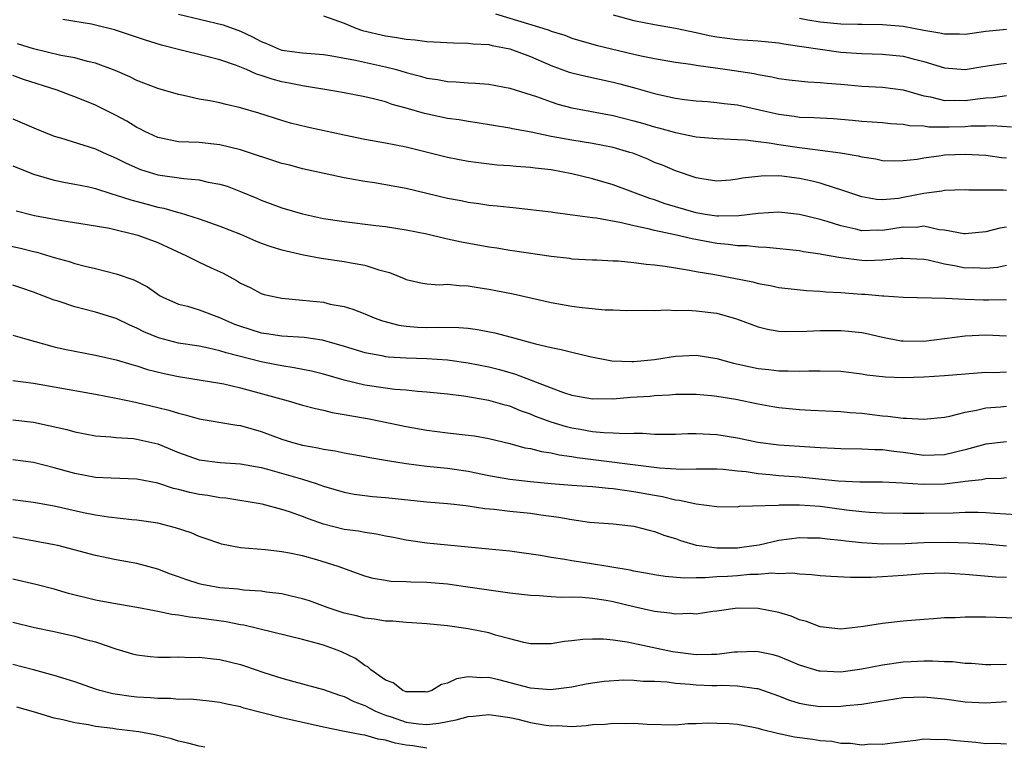
# Model space of a CAD drawing. Units: inches. Extents: x 2616000 to 2619000, y 1536000 to 1539000.
# Drawn here: x 2616778 to 2616873, y 1536168 to 1536238 of the extents above; entities that cross this region are included whole.
import ezdxf

# ---------------------------------------------------------------- set-up
doc = ezdxf.new("R2010")
doc.units = ezdxf.units.IN
doc.header["$MEASUREMENT"] = 0
doc.layers.add('LD26161536_2ft', color=122, linetype='Continuous')

msp = doc.modelspace()

# ---------------------------------------------------------------- linework, layer by layer
at = {"layer": 'LD26161536_2ft'}
for points, elevation in [([(2616873, 1536221.311), (2616872.655, 1536221.344), (2616869.355, 1536221.355), (2616869, 1536221.376), (2616867, 1536221.315), (2616866.739, 1536221.261), (2616865, 1536221.024), (2616863, 1536220.628), (2616862.553, 1536220.553), (2616861, 1536220.411), (2616860.438, 1536220.438), (2616859, 1536220.694), (2616857, 1536221.382), (2616856.475, 1536221.524), (2616855, 1536222.012), (2616854.214, 1536222.214), (2616853, 1536222.48), (2616851.3, 1536222.7), (2616851, 1536222.731), (2616849.29, 1536222.71), (2616847.495, 1536222.505), (2616847, 1536222.397), (2616846.323, 1536222.323), (2616845, 1536222.23), (2616843.56, 1536222.44), (2616843, 1536222.538), (2616841, 1536223.203), (2616839.749, 1536223.75), (2616839, 1536224.032), (2616838.332, 1536224.332), (2616836.904, 1536224.904), (2616836.619, 1536225), (2616835, 1536225.466), (2616833, 1536225.858), (2616831, 1536226.175), (2616829, 1536226.541), (2616827.064, 1536226.936), (2616825.266, 1536227.267), (2616825, 1536227.336), (2616821.856, 1536227.856), (2616821, 1536227.969), (2616820.127, 1536228.127), (2616819, 1536228.272), (2616816.756, 1536228.756), (2616815, 1536229.268), (2616813.633, 1536229.633), (2616813, 1536229.865), (2616811.829, 1536230.171), (2616811, 1536230.357), (2616809, 1536230.738), (2616807.533, 1536231), (2616805.37, 1536231.37), (2616805, 1536231.411), (2616803.698, 1536231.698), (2616803, 1536231.814), (2616802.063, 1536232.063), (2616801, 1536232.428), (2616800.549, 1536232.549), (2616799.571, 1536233), (2616798.601, 1536233.399), (2616797, 1536233.932), (2616795.743, 1536234.257), (2616793, 1536234.925), (2616791.362, 1536235.362), (2616789.83, 1536235.83), (2616786.823, 1536236.823), (2616785, 1536237.296), (2616784.619, 1536237.381), (2616783, 1536237.654), (2616781.828, 1536237.828)], 8412), ([(2616793, 1536238.359), (2616797.326, 1536237.326), (2616799, 1536236.711), (2616800.162, 1536236.162), (2616801, 1536235.699), (2616801.511, 1536235.511), (2616802.669, 1536235), (2616803, 1536234.883), (2616805, 1536234.622), (2616807, 1536234.444), (2616807.649, 1536234.352), (2616810.091, 1536233.909), (2616813, 1536233.269), (2616814.06, 1536233), (2616815, 1536232.723), (2616816.369, 1536232.369), (2616817, 1536232.169), (2616818.03, 1536232.03), (2616819, 1536231.842), (2616819.817, 1536231.817), (2616821, 1536231.723), (2616821.691, 1536231.691), (2616823, 1536231.576), (2616825, 1536231.206), (2616827.603, 1536230.397), (2616829, 1536229.886), (2616829.665, 1536229.666), (2616831, 1536229.312), (2616835, 1536228.557), (2616837, 1536228.045), (2616837.82, 1536227.82), (2616839, 1536227.465), (2616839.378, 1536227.377), (2616841, 1536226.913), (2616843, 1536226.505), (2616845, 1536226.325), (2616845.684, 1536226.316), (2616847, 1536226.239), (2616847.785, 1536226.215), (2616849, 1536226.048), (2616850.071, 1536225.929), (2616851, 1536225.753), (2616853, 1536225.469), (2616854.759, 1536225.241), (2616855, 1536225.225), (2616856.961, 1536224.96), (2616858.663, 1536224.663), (2616859, 1536224.569), (2616860.364, 1536224.364), (2616861, 1536224.218), (2616862.194, 1536224.194), (2616863, 1536224.196), (2616864.351, 1536224.351), (2616865, 1536224.482), (2616866.689, 1536224.689), (2616867, 1536224.747), (2616869, 1536224.822), (2616871, 1536224.717), (2616872.513, 1536224.513), (2616873, 1536224.468)], 8414), ([(2616807, 1536238.194), (2616809, 1536237.487), (2616810.148, 1536237), (2616810.782, 1536236.782), (2616813, 1536236.245), (2616814.11, 1536236.11), (2616815, 1536235.926), (2616815.879, 1536235.879), (2616817, 1536235.71), (2616817.685, 1536235.685), (2616819.566, 1536235.566), (2616821, 1536235.557), (2616821.487, 1536235.487), (2616823, 1536235.403), (2616823.317, 1536235.317), (2616825, 1536235), (2616827, 1536234.253), (2616829, 1536233.4), (2616830.752, 1536232.752), (2616831, 1536232.676), (2616832.348, 1536232.347), (2616835, 1536231.786), (2616835.628, 1536231.628), (2616837.198, 1536231.198), (2616839, 1536230.687), (2616839.416, 1536230.584), (2616841, 1536230.249), (2616841.888, 1536230.113), (2616843, 1536229.971), (2616844.101, 1536229.899), (2616845, 1536229.818), (2616845.71, 1536229.71), (2616847, 1536229.582), (2616849.115, 1536229.115), (2616849.559, 1536229), (2616851, 1536228.674), (2616852.485, 1536228.485), (2616853, 1536228.402), (2616854.365, 1536228.365), (2616855, 1536228.318), (2616856.272, 1536228.272), (2616857, 1536228.219), (2616858.123, 1536228.123), (2616859, 1536228.026), (2616861, 1536227.87), (2616861.785, 1536227.785), (2616863, 1536227.736), (2616863.608, 1536227.607), (2616865, 1536227.551), (2616865.476, 1536227.476), (2616867, 1536227.448), (2616867.455, 1536227.455), (2616869, 1536227.49), (2616869.545, 1536227.545), (2616871, 1536227.57), (2616871.595, 1536227.595), (2616873.457, 1536227.457)], 8416), ([(2616823.623, 1536238.377), (2616828.199, 1536237), (2616828.799, 1536236.799), (2616829, 1536236.717), (2616830.31, 1536236.31), (2616831, 1536236.045), (2616833.355, 1536235.355), (2616837, 1536234.471), (2616837.686, 1536234.313), (2616839, 1536234.051), (2616841, 1536233.716), (2616842.493, 1536233.507), (2616843, 1536233.413), (2616846.041, 1536233), (2616848.61, 1536232.61), (2616849, 1536232.518), (2616850.306, 1536232.306), (2616851, 1536232.139), (2616852.009, 1536232.008), (2616853.8, 1536231.8), (2616855, 1536231.75), (2616855.667, 1536231.667), (2616857, 1536231.584), (2616859, 1536231.409), (2616861, 1536231.292), (2616863, 1536231.036), (2616865, 1536230.473), (2616865.637, 1536230.363), (2616867, 1536230.016), (2616867.968, 1536230.032), (2616869, 1536230.005), (2616870.182, 1536230.182), (2616871, 1536230.274), (2616871.695, 1536230.305), (2616873, 1536230.488)], 8418), ([(2616835, 1536238.269), (2616837, 1536237.727), (2616839, 1536237.343), (2616841, 1536237.011), (2616843, 1536236.579), (2616844.28, 1536236.28), (2616845, 1536236.145), (2616847, 1536235.901), (2616849, 1536235.779), (2616851, 1536235.573), (2616851.474, 1536235.474), (2616853, 1536235.266), (2616853.221, 1536235.221), (2616855, 1536234.957), (2616857, 1536234.688), (2616859, 1536234.539), (2616861, 1536234.479), (2616863, 1536234.292), (2616863.968, 1536234.032), (2616865, 1536233.785), (2616867, 1536233.162), (2616868.997, 1536232.997), (2616870.712, 1536233.288), (2616872.449, 1536233.551), (2616873, 1536233.613)], 8420), ([(2616853, 1536237.963), (2616853.803, 1536237.803), (2616855, 1536237.598), (2616857, 1536237.416), (2616858.625, 1536237.375), (2616859, 1536237.388), (2616861, 1536237.359), (2616863, 1536237.177), (2616865, 1536236.814), (2616866.559, 1536236.559), (2616867, 1536236.446), (2616868.45, 1536236.45), (2616869, 1536236.416), (2616871, 1536236.699), (2616873, 1536236.898)], 8422), ([(2616873, 1536217.754), (2616872.335, 1536217.665), (2616871, 1536217.309), (2616869, 1536217.112), (2616868.877, 1536217.123), (2616867, 1536217.486), (2616866.481, 1536217.519), (2616865, 1536217.851), (2616864.247, 1536217.753), (2616863, 1536217.758), (2616861, 1536217.453), (2616860.528, 1536217.472), (2616859, 1536217.42), (2616858.424, 1536217.576), (2616857, 1536217.883), (2616855.68, 1536218.32), (2616855, 1536218.522), (2616853, 1536219.006), (2616851, 1536219.205), (2616849, 1536219.095), (2616847.137, 1536218.863), (2616845.177, 1536218.823), (2616845, 1536218.836), (2616843.888, 1536219), (2616843, 1536219.15), (2616841, 1536219.732), (2616840.032, 1536220.032), (2616839, 1536220.396), (2616838.533, 1536220.533), (2616835, 1536221.846), (2616833, 1536222.426), (2616831, 1536222.926), (2616829, 1536223.3), (2616827.467, 1536223.467), (2616827, 1536223.538), (2616825.621, 1536223.622), (2616825, 1536223.69), (2616823.777, 1536223.776), (2616821.981, 1536223.98), (2616821, 1536224.124), (2616819, 1536224.505), (2616817.071, 1536225), (2616815, 1536225.508), (2616813, 1536225.895), (2616811, 1536226.253), (2616809, 1536226.664), (2616805.43, 1536227.43), (2616803.83, 1536227.83), (2616803, 1536228.072), (2616800.784, 1536228.784), (2616799, 1536229.298), (2616797.612, 1536229.612), (2616797, 1536229.771), (2616796.027, 1536229.973), (2616795, 1536230.148), (2616793.505, 1536230.495), (2616793, 1536230.578), (2616791, 1536231.18), (2616789, 1536231.956), (2616788.306, 1536232.306), (2616786.904, 1536232.904), (2616785, 1536233.609), (2616784.229, 1536233.771), (2616783, 1536234.121), (2616781.629, 1536234.371), (2616779, 1536235.011), (2616777.473, 1536235.473)], 8410), ([(2616873, 1536214.057), (2616872.117, 1536213.883), (2616871, 1536213.774), (2616869.828, 1536213.828), (2616869, 1536213.819), (2616867.977, 1536214.023), (2616867, 1536214.187), (2616865.432, 1536214.567), (2616865, 1536214.637), (2616863, 1536214.757), (2616862.749, 1536214.749), (2616861, 1536214.573), (2616859.471, 1536214.529), (2616859, 1536214.542), (2616857, 1536214.798), (2616855.131, 1536215.131), (2616855, 1536215.169), (2616853.39, 1536215.39), (2616853, 1536215.471), (2616849.803, 1536215.803), (2616849, 1536215.828), (2616847.95, 1536215.951), (2616847, 1536215.959), (2616846.102, 1536216.102), (2616845, 1536216.19), (2616842.628, 1536216.627), (2616841.105, 1536217), (2616839, 1536217.449), (2616838.378, 1536217.622), (2616837, 1536217.906), (2616835.801, 1536218.199), (2616833.368, 1536218.631), (2616833, 1536218.671), (2616831.056, 1536218.943), (2616829.176, 1536219.176), (2616829, 1536219.212), (2616825.609, 1536219.609), (2616825, 1536219.658), (2616823.8, 1536219.8), (2616823, 1536219.869), (2616822.024, 1536220.024), (2616821, 1536220.15), (2616820.302, 1536220.301), (2616819, 1536220.541), (2616815, 1536221.508), (2616811.954, 1536222.046), (2616811, 1536222.171), (2616809.546, 1536222.454), (2616809, 1536222.539), (2616805, 1536223.404), (2616803.749, 1536223.75), (2616803, 1536223.933), (2616799, 1536225.242), (2616797, 1536225.731), (2616795, 1536225.938), (2616793, 1536226.03), (2616791, 1536226.429), (2616789.759, 1536227), (2616789.271, 1536227.271), (2616789, 1536227.389), (2616788.011, 1536228.011), (2616787, 1536228.553), (2616785, 1536229.559), (2616783, 1536230.367), (2616782.53, 1536230.53), (2616781.287, 1536231), (2616778.053, 1536232.053), (2616777, 1536232.423)], 8408), ([(2616777, 1536228.243), (2616779.266, 1536227.266), (2616781, 1536226.564), (2616781.61, 1536226.39), (2616785, 1536225.34), (2616785.728, 1536225), (2616787, 1536224.452), (2616787.944, 1536223.944), (2616789.338, 1536223.338), (2616791, 1536222.839), (2616793.537, 1536222.463), (2616795, 1536222.334), (2616795.878, 1536222.122), (2616797, 1536221.927), (2616797.719, 1536221.719), (2616799, 1536221.222), (2616800.576, 1536220.576), (2616801, 1536220.379), (2616803, 1536219.633), (2616805, 1536219.044), (2616807, 1536218.621), (2616809, 1536218.306), (2616812.082, 1536217.918), (2616813, 1536217.824), (2616815, 1536217.527), (2616817, 1536217.126), (2616818.707, 1536216.707), (2616819, 1536216.657), (2616820.347, 1536216.347), (2616823, 1536215.871), (2616823.763, 1536215.763), (2616825, 1536215.558), (2616825.494, 1536215.494), (2616829, 1536214.961), (2616830.763, 1536214.763), (2616831, 1536214.724), (2616833, 1536214.601), (2616833.401, 1536214.599), (2616835, 1536214.522), (2616835.487, 1536214.513), (2616837, 1536214.365), (2616838.186, 1536214.186), (2616839, 1536214.125), (2616840.002, 1536213.998), (2616841, 1536213.826), (2616842.378, 1536213.622), (2616843, 1536213.495), (2616844.81, 1536213.19), (2616848.473, 1536212.473), (2616849, 1536212.332), (2616850.143, 1536212.143), (2616851, 1536211.955), (2616853.655, 1536211.654), (2616855, 1536211.597), (2616855.535, 1536211.535), (2616857, 1536211.473), (2616859, 1536211.3), (2616859.291, 1536211.291), (2616861, 1536211.125), (2616861.129, 1536211.129), (2616863, 1536211.014), (2616867.084, 1536210.916), (2616869, 1536210.81), (2616870.753, 1536210.753), (2616871.251, 1536210.75), (2616873, 1536210.782)], 8406), ([(2616777, 1536223.693), (2616779, 1536222.886), (2616781, 1536222.324), (2616782.09, 1536222.09), (2616783, 1536221.935), (2616784.345, 1536221.654), (2616785, 1536221.497), (2616786.559, 1536221), (2616787, 1536220.874), (2616788.4, 1536220.4), (2616789.994, 1536219.994), (2616791, 1536219.711), (2616791.608, 1536219.608), (2616793, 1536219.189), (2616793.162, 1536219.162), (2616795, 1536218.564), (2616797, 1536217.877), (2616799, 1536217.094), (2616800.452, 1536216.452), (2616801, 1536216.239), (2616801.912, 1536215.912), (2616803, 1536215.581), (2616805.093, 1536215.093), (2616806.783, 1536214.783), (2616809, 1536214.457), (2616809.683, 1536214.317), (2616811, 1536214.084), (2616812.353, 1536213.647), (2616813.385, 1536213.385), (2616814.818, 1536212.818), (2616815, 1536212.729), (2616816.404, 1536212.404), (2616817, 1536212.305), (2616818.21, 1536212.21), (2616819, 1536212.25), (2616820.124, 1536212.124), (2616821, 1536212.116), (2616821.947, 1536211.946), (2616823, 1536211.793), (2616823.666, 1536211.666), (2616825.325, 1536211.325), (2616829, 1536210.491), (2616831, 1536210.134), (2616832.001, 1536209.999), (2616834.217, 1536209.783), (2616835, 1536209.767), (2616836.287, 1536209.712), (2616838.255, 1536209.745), (2616839, 1536209.718), (2616840.22, 1536209.78), (2616841, 1536209.727), (2616842.254, 1536209.746), (2616843, 1536209.691), (2616845, 1536209.453), (2616846.919, 1536208.919), (2616849, 1536208.134), (2616849.907, 1536207.907), (2616851, 1536207.733), (2616851.684, 1536207.684), (2616853.716, 1536207.716), (2616855, 1536207.795), (2616857, 1536207.798), (2616857.734, 1536207.734), (2616859, 1536207.59), (2616859.499, 1536207.499), (2616861, 1536207.146), (2616862.797, 1536206.797), (2616863, 1536206.776), (2616865, 1536206.768), (2616869, 1536207.275), (2616871, 1536207.353), (2616873, 1536207.272)], 8404), ([(2616777.336, 1536219.336), (2616779.09, 1536218.91), (2616781.543, 1536218.457), (2616785, 1536217.908), (2616786.338, 1536217.662), (2616789.071, 1536217), (2616791, 1536216.276), (2616793.779, 1536215), (2616795, 1536214.384), (2616796.156, 1536213.844), (2616797.323, 1536213.323), (2616798.619, 1536212.619), (2616799, 1536212.368), (2616799.927, 1536211.927), (2616801, 1536211.37), (2616801.279, 1536211.279), (2616802.494, 1536211), (2616803, 1536210.904), (2616805, 1536210.73), (2616807, 1536210.508), (2616807.66, 1536210.34), (2616809, 1536210.092), (2616809.852, 1536209.852), (2616811, 1536209.389), (2616811.901, 1536209), (2616812.707, 1536208.707), (2616814.288, 1536208.288), (2616815, 1536208.189), (2616816.106, 1536208.107), (2616817, 1536208.065), (2616818.11, 1536208.11), (2616820.087, 1536208.087), (2616821, 1536208.008), (2616821.893, 1536207.893), (2616823.564, 1536207.564), (2616825.146, 1536207.147), (2616827.501, 1536206.499), (2616829, 1536206.147), (2616829.966, 1536205.966), (2616831, 1536205.69), (2616832.724, 1536205.276), (2616834.871, 1536204.871), (2616836.792, 1536204.792), (2616837, 1536204.801), (2616839, 1536204.999), (2616841, 1536205.311), (2616843, 1536205.396), (2616845, 1536205.07), (2616846.627, 1536204.627), (2616848.262, 1536204.262), (2616849, 1536204.116), (2616850.019, 1536204.019), (2616851, 1536203.883), (2616851.904, 1536203.903), (2616853, 1536203.846), (2616853.892, 1536203.892), (2616855, 1536203.894), (2616857, 1536203.843), (2616859, 1536203.604), (2616859.511, 1536203.51), (2616861.302, 1536203.301), (2616863, 1536203.242), (2616865, 1536203.311), (2616867, 1536203.44), (2616871, 1536203.745), (2616871.744, 1536203.744), (2616873, 1536203.787)], 8402), ([(2616776.1, 1536216.1), (2616777.741, 1536215.741), (2616779, 1536215.409), (2616779.339, 1536215.339), (2616781, 1536214.828), (2616782.44, 1536214.44), (2616783, 1536214.253), (2616784.006, 1536213.994), (2616785, 1536213.768), (2616787, 1536213.263), (2616788.679, 1536212.679), (2616790.004, 1536212.003), (2616791, 1536211.283), (2616791.178, 1536211.178), (2616791.51, 1536211), (2616793, 1536210.339), (2616793.873, 1536210.127), (2616795, 1536209.786), (2616796.955, 1536209.045), (2616798.413, 1536208.413), (2616799, 1536208.194), (2616799.903, 1536207.903), (2616801, 1536207.56), (2616801.499, 1536207.5), (2616803, 1536207.273), (2616805.136, 1536207.136), (2616806.877, 1536206.878), (2616809, 1536206.262), (2616811, 1536205.645), (2616812.637, 1536205.363), (2616813, 1536205.281), (2616813.248, 1536205.248), (2616815, 1536205.15), (2616817, 1536205.093), (2616819, 1536204.958), (2616821, 1536204.666), (2616823, 1536204.267), (2616824.013, 1536204.013), (2616825.57, 1536203.57), (2616829, 1536202.231), (2616830.198, 1536201.802), (2616831, 1536201.55), (2616833, 1536201.186), (2616834.795, 1536201.205), (2616835, 1536201.191), (2616836.671, 1536201.329), (2616838.556, 1536201.443), (2616839, 1536201.493), (2616840.439, 1536201.561), (2616841, 1536201.625), (2616843, 1536201.639), (2616844.492, 1536201.508), (2616845, 1536201.445), (2616846.855, 1536201.145), (2616849, 1536200.71), (2616850.432, 1536200.433), (2616851, 1536200.339), (2616853, 1536200.138), (2616854.101, 1536200.102), (2616857, 1536199.966), (2616857.873, 1536199.873), (2616859, 1536199.787), (2616861, 1536199.552), (2616861.525, 1536199.525), (2616863, 1536199.319), (2616863.327, 1536199.327), (2616865, 1536199.205), (2616867, 1536199.415), (2616867.506, 1536199.506), (2616869, 1536199.896), (2616870.092, 1536200.091), (2616871, 1536200.324), (2616872.411, 1536200.411), (2616873, 1536200.465)], 8400), ([(2616873, 1536197.038), (2616871, 1536196.801), (2616869, 1536196.253), (2616867, 1536195.765), (2616865, 1536195.694), (2616863, 1536195.985), (2616862.091, 1536196.091), (2616861, 1536196.258), (2616860.262, 1536196.262), (2616859, 1536196.335), (2616857, 1536196.344), (2616856.383, 1536196.383), (2616855, 1536196.435), (2616854.485, 1536196.485), (2616853, 1536196.574), (2616851, 1536196.721), (2616848.965, 1536196.965), (2616847, 1536197.373), (2616845, 1536197.71), (2616843, 1536197.806), (2616842.206, 1536197.794), (2616841, 1536197.742), (2616840.264, 1536197.736), (2616839, 1536197.746), (2616837.829, 1536197.829), (2616837, 1536197.829), (2616836.199, 1536197.801), (2616835, 1536197.879), (2616834.105, 1536197.895), (2616833, 1536198.007), (2616831.795, 1536198.205), (2616831, 1536198.354), (2616830.476, 1536198.476), (2616829, 1536198.924), (2616827.493, 1536199.492), (2616827, 1536199.701), (2616826.032, 1536200.032), (2616825, 1536200.463), (2616824.568, 1536200.567), (2616823, 1536201.025), (2616820.569, 1536201.431), (2616819, 1536201.625), (2616817, 1536201.839), (2616816.109, 1536201.891), (2616815, 1536202.015), (2616813.906, 1536202.094), (2616813, 1536202.214), (2616811, 1536202.518), (2616809, 1536202.986), (2616807, 1536203.554), (2616805.842, 1536203.842), (2616804.192, 1536204.192), (2616803, 1536204.36), (2616802.478, 1536204.478), (2616801, 1536204.75), (2616797.618, 1536205.618), (2616797, 1536205.837), (2616795.906, 1536206.094), (2616795, 1536206.273), (2616793, 1536206.565), (2616791.062, 1536207.062), (2616789.671, 1536207.671), (2616789, 1536208.027), (2616788.31, 1536208.31), (2616787, 1536208.944), (2616785, 1536209.563), (2616783, 1536210.074), (2616781.394, 1536210.606), (2616781, 1536210.722), (2616779, 1536211.482), (2616777.862, 1536211.862), (2616777, 1536212.18)], 8398), ([(2616777, 1536207.341), (2616778.12, 1536207), (2616781, 1536206.223), (2616781.989, 1536205.989), (2616783, 1536205.78), (2616785, 1536205.413), (2616787, 1536204.961), (2616788.489, 1536204.489), (2616789, 1536204.361), (2616790.018, 1536204.018), (2616791.627, 1536203.628), (2616793, 1536203.339), (2616795.193, 1536203), (2616797, 1536202.698), (2616797.372, 1536202.628), (2616799, 1536202.251), (2616803.616, 1536201), (2616805, 1536200.581), (2616806.239, 1536200.239), (2616807, 1536200.081), (2616807.863, 1536199.863), (2616809, 1536199.685), (2616809.563, 1536199.563), (2616811.277, 1536199.277), (2616812.685, 1536199), (2616815, 1536198.506), (2616817, 1536198.152), (2616819, 1536197.9), (2616821, 1536197.679), (2616821.595, 1536197.594), (2616823, 1536197.344), (2616825, 1536196.862), (2616826.465, 1536196.465), (2616827, 1536196.38), (2616828.084, 1536196.084), (2616829, 1536195.968), (2616829.774, 1536195.775), (2616831, 1536195.615), (2616831.521, 1536195.521), (2616839.478, 1536194.522), (2616841.599, 1536194.401), (2616843, 1536194.434), (2616845, 1536194.412), (2616845.618, 1536194.381), (2616847, 1536194.226), (2616847.848, 1536194.151), (2616849, 1536193.977), (2616850.111, 1536193.889), (2616851, 1536193.787), (2616853, 1536193.64), (2616856.723, 1536193.277), (2616858.822, 1536193.178), (2616861, 1536193.165), (2616862.932, 1536193.068), (2616864.927, 1536192.927), (2616867, 1536192.975), (2616868.812, 1536193.188), (2616869, 1536193.228), (2616870.608, 1536193.392), (2616871, 1536193.484), (2616872.477, 1536193.523), (2616873, 1536193.577)], 8396), ([(2616777, 1536202.968), (2616779, 1536202.7), (2616781, 1536202.331), (2616785, 1536201.641), (2616787, 1536201.247), (2616788.846, 1536200.846), (2616789, 1536200.825), (2616791, 1536200.359), (2616792.089, 1536200.089), (2616793, 1536199.785), (2616793.651, 1536199.651), (2616795, 1536199.237), (2616798.634, 1536198.634), (2616799, 1536198.596), (2616801, 1536198.025), (2616803, 1536197.285), (2616803.929, 1536197), (2616805, 1536196.712), (2616806.455, 1536196.455), (2616807, 1536196.316), (2616808.153, 1536196.153), (2616809, 1536195.969), (2616811, 1536195.614), (2616811.505, 1536195.505), (2616813.212, 1536195.212), (2616815, 1536194.933), (2616817, 1536194.678), (2616819, 1536194.476), (2616821, 1536194.201), (2616823, 1536193.79), (2616825, 1536193.421), (2616827, 1536193.2), (2616829, 1536193.019), (2616831, 1536192.847), (2616833, 1536192.707), (2616834.551, 1536192.551), (2616835, 1536192.528), (2616836.319, 1536192.319), (2616837, 1536192.245), (2616839, 1536191.862), (2616839.75, 1536191.75), (2616841, 1536191.425), (2616841.398, 1536191.398), (2616843, 1536191.034), (2616845, 1536190.794), (2616847, 1536190.765), (2616847.202, 1536190.798), (2616850.924, 1536190.923), (2616851.057, 1536190.943), (2616853, 1536190.953), (2616855, 1536190.801), (2616857.544, 1536190.456), (2616859, 1536190.293), (2616859.764, 1536190.235), (2616861, 1536190.178), (2616863, 1536190.137), (2616863.853, 1536190.147), (2616865, 1536190.128), (2616867.828, 1536190.172), (2616869, 1536190.23), (2616870.242, 1536190.242), (2616871, 1536190.21), (2616871.87, 1536190.131), (2616873.992, 1536190.007)], 8394), ([(2616777, 1536199.14), (2616779, 1536198.919), (2616782.233, 1536198.233), (2616783, 1536198.006), (2616785, 1536197.604), (2616786.479, 1536197.521), (2616787, 1536197.445), (2616788.653, 1536197.347), (2616789, 1536197.298), (2616791, 1536196.834), (2616793, 1536196.004), (2616795, 1536195.288), (2616797.025, 1536195.026), (2616799, 1536194.913), (2616801, 1536194.542), (2616801.612, 1536194.388), (2616805, 1536193.406), (2616806.291, 1536193), (2616807, 1536192.743), (2616809, 1536192.158), (2616809.981, 1536191.981), (2616811, 1536191.836), (2616811.747, 1536191.747), (2616813, 1536191.64), (2616817, 1536191.236), (2616819, 1536191.069), (2616819.632, 1536191), (2616821, 1536190.837), (2616822.584, 1536190.584), (2616823.49, 1536190.509), (2616825, 1536190.327), (2616827, 1536190.14), (2616828.019, 1536189.981), (2616829.755, 1536189.755), (2616831, 1536189.511), (2616832.723, 1536189.277), (2616835, 1536189.11), (2616837, 1536188.895), (2616838.487, 1536188.487), (2616839, 1536188.376), (2616839.981, 1536187.981), (2616841, 1536187.679), (2616841.496, 1536187.496), (2616843, 1536187.058), (2616843.314, 1536187), (2616845, 1536186.775), (2616847, 1536186.788), (2616847.194, 1536186.806), (2616848.578, 1536187), (2616849.093, 1536187.093), (2616851, 1536187.52), (2616853, 1536187.775), (2616853.753, 1536187.753), (2616855, 1536187.753), (2616855.659, 1536187.659), (2616857, 1536187.544), (2616857.476, 1536187.476), (2616859, 1536187.316), (2616861, 1536187.183), (2616863.201, 1536187.201), (2616865, 1536187.288), (2616867.34, 1536187.339), (2616869.283, 1536187.283), (2616871, 1536187.16), (2616873, 1536186.988)], 8392), ([(2616873, 1536183.912), (2616871.962, 1536183.962), (2616870.105, 1536184.105), (2616869, 1536184.22), (2616867, 1536184.331), (2616865, 1536184.272), (2616863, 1536184.101), (2616861, 1536183.974), (2616859.925, 1536183.925), (2616859, 1536183.937), (2616857.913, 1536183.913), (2616856.006, 1536184.006), (2616855, 1536184.072), (2616854.181, 1536184.181), (2616853, 1536184.23), (2616852.326, 1536184.326), (2616851, 1536184.287), (2616850.327, 1536184.327), (2616849, 1536184.21), (2616848.197, 1536184.197), (2616847, 1536184.095), (2616846.033, 1536184.033), (2616845, 1536183.991), (2616843.893, 1536183.893), (2616843, 1536183.905), (2616841.859, 1536183.859), (2616840.013, 1536184.013), (2616839, 1536184.17), (2616838.309, 1536184.309), (2616837, 1536184.536), (2616836.627, 1536184.627), (2616832.717, 1536185.283), (2616831, 1536185.542), (2616830.327, 1536185.673), (2616829, 1536185.852), (2616827.963, 1536186.037), (2616825, 1536186.45), (2616823, 1536186.672), (2616817, 1536187.243), (2616815, 1536187.521), (2616813.785, 1536187.785), (2616813, 1536187.919), (2616812.121, 1536188.12), (2616811, 1536188.262), (2616810.389, 1536188.389), (2616809, 1536188.566), (2616807, 1536189.074), (2616805.579, 1536189.579), (2616805, 1536189.818), (2616803.721, 1536190.279), (2616803, 1536190.507), (2616801.08, 1536191), (2616797.584, 1536191.584), (2616797, 1536191.631), (2616795.834, 1536191.834), (2616795, 1536191.932), (2616794.118, 1536192.118), (2616793, 1536192.411), (2616792.517, 1536192.517), (2616791, 1536193.025), (2616789, 1536193.436), (2616786.49, 1536193.51), (2616785, 1536193.586), (2616783, 1536193.96), (2616781, 1536194.528), (2616779, 1536195.035), (2616777, 1536195.303)], 8390), ([(2616873.997, 1536179.997), (2616871, 1536180.088), (2616870.082, 1536180.082), (2616869, 1536180.102), (2616868.04, 1536180.04), (2616867, 1536180.016), (2616865.919, 1536179.919), (2616865, 1536179.863), (2616863, 1536179.693), (2616861, 1536179.475), (2616859.185, 1536179.185), (2616857, 1536178.94), (2616855, 1536179.149), (2616853.66, 1536179.66), (2616853, 1536179.83), (2616852.175, 1536180.175), (2616851, 1536180.539), (2616849, 1536180.937), (2616847, 1536180.96), (2616845, 1536180.674), (2616844.636, 1536180.635), (2616843, 1536180.369), (2616842.428, 1536180.428), (2616841, 1536180.369), (2616840.481, 1536180.481), (2616839, 1536180.632), (2616837, 1536181.079), (2616835, 1536181.572), (2616834.303, 1536181.697), (2616833, 1536181.901), (2616832.01, 1536181.99), (2616831, 1536182.019), (2616830.005, 1536182.005), (2616829, 1536182.055), (2616827.864, 1536182.136), (2616827, 1536182.173), (2616825, 1536182.412), (2616820.949, 1536183), (2616819, 1536183.267), (2616817, 1536183.439), (2616815.459, 1536183.459), (2616815, 1536183.489), (2616813.534, 1536183.534), (2616813, 1536183.616), (2616811.821, 1536183.82), (2616811, 1536184.064), (2616808.443, 1536185), (2616806.362, 1536185.638), (2616805, 1536186.014), (2616803.715, 1536186.285), (2616803, 1536186.413), (2616801.41, 1536186.59), (2616799, 1536186.803), (2616797.154, 1536187.154), (2616797, 1536187.195), (2616795.668, 1536187.668), (2616795, 1536187.888), (2616794.227, 1536188.227), (2616792.731, 1536188.731), (2616791, 1536189.168), (2616789, 1536189.463), (2616788.502, 1536189.498), (2616786.262, 1536189.738), (2616785, 1536189.934), (2616783.828, 1536190.172), (2616781, 1536190.798), (2616779, 1536191.154), (2616777, 1536191.438)], 8388), ([(2616873, 1536175.511), (2616871.476, 1536175.476), (2616871, 1536175.485), (2616869.603, 1536175.603), (2616869, 1536175.627), (2616867.774, 1536175.774), (2616867, 1536175.781), (2616865.851, 1536175.851), (2616865, 1536175.829), (2616863.777, 1536175.777), (2616863, 1536175.728), (2616861, 1536175.452), (2616859, 1536175.062), (2616857, 1536174.789), (2616855, 1536174.856), (2616854.879, 1536174.879), (2616853, 1536175.446), (2616851.918, 1536175.918), (2616851, 1536176.274), (2616850.442, 1536176.442), (2616849, 1536176.744), (2616848.759, 1536176.758), (2616847, 1536176.716), (2616846.698, 1536176.698), (2616845, 1536176.489), (2616844.491, 1536176.49), (2616843, 1536176.439), (2616840.725, 1536176.725), (2616836.332, 1536177.668), (2616835, 1536177.857), (2616834.045, 1536177.955), (2616833, 1536177.968), (2616832.076, 1536177.924), (2616831, 1536177.789), (2616830.278, 1536177.722), (2616829, 1536177.508), (2616828.481, 1536177.519), (2616827, 1536177.507), (2616826.357, 1536177.643), (2616825, 1536177.99), (2616823.638, 1536178.362), (2616823, 1536178.566), (2616821, 1536178.973), (2616819, 1536179.25), (2616817, 1536179.453), (2616815.551, 1536179.551), (2616815, 1536179.569), (2616813.698, 1536179.698), (2616813, 1536179.709), (2616811.907, 1536179.907), (2616811, 1536179.998), (2616810.208, 1536180.208), (2616809, 1536180.488), (2616808.609, 1536180.609), (2616807.455, 1536181), (2616805.659, 1536181.659), (2616805, 1536181.876), (2616803.878, 1536182.122), (2616803, 1536182.339), (2616801.494, 1536182.507), (2616801, 1536182.59), (2616799.294, 1536182.706), (2616798.779, 1536182.778), (2616797, 1536182.932), (2616795.258, 1536183.257), (2616795, 1536183.32), (2616793.713, 1536183.713), (2616793, 1536183.988), (2616792.242, 1536184.242), (2616791, 1536184.733), (2616789, 1536185.278), (2616787, 1536185.629), (2616785, 1536186.036), (2616781.342, 1536187), (2616781, 1536187.079), (2616777.703, 1536187.703), (2616777, 1536187.817)], 8386), ([(2616873, 1536171.908), (2616871, 1536171.789), (2616869, 1536171.874), (2616867, 1536172.153), (2616865, 1536172.361), (2616863, 1536172.287), (2616859.788, 1536171.788), (2616859, 1536171.64), (2616857.509, 1536171.508), (2616857, 1536171.445), (2616855, 1536171.44), (2616853.628, 1536171.628), (2616853, 1536171.755), (2616852.046, 1536172.046), (2616851, 1536172.453), (2616849, 1536173.15), (2616848.84, 1536173.16), (2616847, 1536173.432), (2616845.487, 1536173.487), (2616845, 1536173.46), (2616844.539, 1536173.461), (2616843, 1536173.513), (2616842.42, 1536173.58), (2616841, 1536173.684), (2616840.194, 1536173.806), (2616839, 1536173.881), (2616837.882, 1536173.882), (2616837, 1536173.976), (2616836.009, 1536173.991), (2616834.14, 1536173.86), (2616833, 1536173.706), (2616832.394, 1536173.606), (2616831, 1536173.328), (2616828.943, 1536173.057), (2616827, 1536173.237), (2616823.96, 1536174.04), (2616823, 1536174.259), (2616822.216, 1536174.216), (2616821, 1536174.31), (2616819.871, 1536174.129), (2616819, 1536173.725), (2616818.428, 1536173.572), (2616817.467, 1536173), (2616817, 1536172.85), (2616816.866, 1536172.866), (2616815, 1536172.868), (2616814.669, 1536173), (2616813.738, 1536173.738), (2616813, 1536174.006), (2616811.572, 1536175), (2616811.285, 1536175.285), (2616811, 1536175.418), (2616810.102, 1536176.102), (2616808.743, 1536176.742), (2616808.09, 1536177), (2616807, 1536177.385), (2616806.45, 1536177.55), (2616805, 1536177.939), (2616799.314, 1536179.315), (2616799, 1536179.361), (2616797.627, 1536179.627), (2616795, 1536179.988), (2616794.079, 1536180.079), (2616793, 1536180.283), (2616792.352, 1536180.352), (2616791, 1536180.644), (2616790.69, 1536180.69), (2616789, 1536181.019), (2616786.555, 1536181.445), (2616785, 1536181.745), (2616782.385, 1536182.385), (2616781, 1536182.78), (2616779.233, 1536183.234), (2616777, 1536183.776)], 8384), ([(2616777, 1536179.596), (2616779.094, 1536179.094), (2616781, 1536178.703), (2616783, 1536178.255), (2616784.057, 1536177.943), (2616785, 1536177.699), (2616786.965, 1536177.035), (2616788.554, 1536176.554), (2616789, 1536176.435), (2616790.273, 1536176.273), (2616791, 1536176.235), (2616792.21, 1536176.21), (2616793, 1536176.249), (2616794.202, 1536176.202), (2616795, 1536176.23), (2616796.086, 1536176.086), (2616797, 1536176.004), (2616799, 1536175.5), (2616799.382, 1536175.382), (2616801.267, 1536174.733), (2616803, 1536174.183), (2616804.133, 1536173.867), (2616807, 1536173.107), (2616808.55, 1536172.55), (2616809, 1536172.435), (2616809.939, 1536171.939), (2616811, 1536171.552), (2616812.036, 1536171), (2616813, 1536170.613), (2616813.557, 1536170.444), (2616815, 1536169.957), (2616816.206, 1536169.794), (2616817, 1536169.734), (2616818.167, 1536169.833), (2616819, 1536170.017), (2616819.842, 1536170.158), (2616821, 1536170.502), (2616821.47, 1536170.53), (2616823, 1536170.681), (2616825, 1536170.39), (2616825.781, 1536170.219), (2616827, 1536169.924), (2616828.306, 1536169.694), (2616829, 1536169.591), (2616829.612, 1536169.612), (2616831, 1536169.539), (2616832.384, 1536169.616), (2616833, 1536169.71), (2616834.236, 1536169.764), (2616835, 1536169.858), (2616836.191, 1536169.809), (2616837, 1536169.848), (2616838.265, 1536169.735), (2616841, 1536169.699), (2616842.192, 1536169.808), (2616843, 1536169.802), (2616844.124, 1536169.876), (2616845, 1536169.862), (2616846.195, 1536169.805), (2616847, 1536169.743), (2616848.533, 1536169.466), (2616849, 1536169.372), (2616849.279, 1536169.279), (2616850.879, 1536168.879), (2616852.524, 1536168.524), (2616854.289, 1536168.289), (2616855, 1536168.177), (2616856.105, 1536168.106), (2616857, 1536167.928), (2616857.928, 1536167.928), (2616859, 1536167.76), (2616859.836, 1536167.836), (2616861, 1536167.804), (2616861.959, 1536167.959), (2616864.218, 1536168.217), (2616865, 1536168.329), (2616866.278, 1536168.278), (2616867, 1536168.306), (2616868.16, 1536168.16), (2616870.013, 1536168.013), (2616871, 1536167.894), (2616871.905, 1536167.905), (2616873, 1536167.861)], 8382), ([(2616817, 1536167.438), (2616815.645, 1536167.645), (2616815, 1536167.729), (2616813.924, 1536167.924), (2616813, 1536168.212), (2616812.299, 1536168.299), (2616811, 1536168.694), (2616810.72, 1536168.72), (2616809.04, 1536169.041), (2616807, 1536169.458), (2616803, 1536170.362), (2616799.309, 1536171.309), (2616799, 1536171.414), (2616797.68, 1536171.68), (2616797, 1536171.855), (2616795.984, 1536171.984), (2616794.153, 1536172.153), (2616793, 1536172.139), (2616792.224, 1536172.224), (2616791, 1536172.224), (2616790.296, 1536172.297), (2616789, 1536172.355), (2616788.421, 1536172.421), (2616786.67, 1536172.67), (2616785.4, 1536173), (2616785, 1536173.123), (2616783, 1536173.828), (2616781, 1536174.459), (2616779.009, 1536175.009), (2616777, 1536175.506)], 8380), ([(2616795.543, 1536167.544), (2616795, 1536167.632), (2616793.913, 1536167.913), (2616793, 1536168.11), (2616792.325, 1536168.325), (2616790.71, 1536168.711), (2616789.163, 1536169), (2616787, 1536169.277), (2616786.664, 1536169.336), (2616785, 1536169.538), (2616784.312, 1536169.688), (2616783, 1536169.873), (2616781.832, 1536170.168), (2616781, 1536170.343), (2616779, 1536170.952), (2616777.39, 1536171.39)], 8378)]:
    msp.add_lwpolyline(points, dxfattribs=dict(at, elevation=elevation))

doc.saveas('drawing.dxf')
